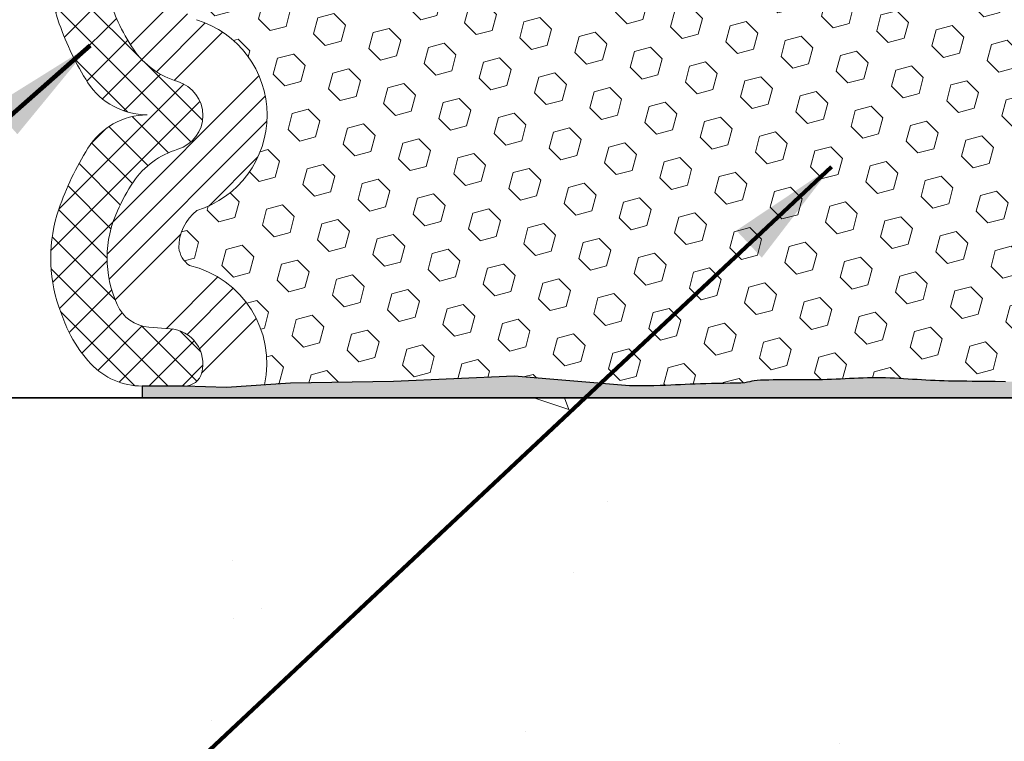
# Model space of a CAD drawing. Extents: x -52 to 2303, y -6 to 3799.
# Drawn here: x -31 to -29, y 14 to 16 of the extents above; entities that cross this region are included whole.
import ezdxf

# ---------------------------------------------------------------- set-up
doc = ezdxf.new("R2010")
doc.units = 0
doc.header["$LTSCALE"] = 5
doc.header["$MEASUREMENT"] = 0
doc.linetypes.add('PHANTOMX2', pattern=[5, 2.5, -0.5, 0.5, -0.5, 0.5, -0.5])
for name, color, linetype, lineweight in [('CONCRETE - H', 130, 'CONTINUOUS', 9), ('CONCRETE - L', 132, 'PHANTOMX2', 30), ('EPOXY ADHESIVE - H', 50, 'CONTINUOUS', 15), ('EPOXY ADHESIVE - L', 52, 'CONTINUOUS', 25), ('FOAM INSERT - H', 150, 'CONTINUOUS', 9), ('SILICONE BELLOWS - H', 20, 'CONTINUOUS', 13), ('SILICONE BELLOWS - L', 22, 'CONTINUOUS', 13), ('TEXT - 4', 241, 'CONTINUOUS', 25)]:
    doc.layers.add(name, color=color, linetype=linetype, lineweight=lineweight)
doc.styles.add('ROMANS', font='romans', dxfattribs={"width": 0.9})
doc.dimstyles.get("Standard").update_dxf_attribs({"dimtxt": 0.18, "dimasz": 0.3, "dimexe": 0.18, "dimexo": 0.0625, "dimgap": 0.09, "dimtad": 0, "dimtih": 1, "dimtoh": 1, "dimdec": 4, "dimzin": 0, "dimdsep": 46, "dimtxsty": 'Standard', "dimcen": 0.09, "dimadec": 0, "dimazin": 0, "dimtfac": 1, "dimtdec": 4, "dimtofl": 0, "dimtmove": 0, "dimatfit": 3, "dimfxl": 1, "dimtolj": 1, "dimtzin": 0, "dimarcsym": 0})

msp = doc.modelspace()

# ---------------------------------------------------------------- hatches: boundary and pattern name
at = {"layer": 'CONCRETE - H'}
h = msp.add_hatch(dxfattribs=at)
h.set_pattern_fill('AR-CONC', color=256, scale=0.15)
h.set_pattern_definition([(49.99999999999999, (-2.637189714880577, -3.926316286716613), (1.07589027390113, -0.09412820247389266), [0.1125, -1.2375]), (355, (-2.637189714880577, -3.926316286716613), (-0.2081270004195, 1.128288200550018), [0.09, -0.9899999999999999]), (100.45144446, (-2.547532193380576, -3.934160302716613), (0.8677632700906679, 1.034159986452944), [0.09561028799999993, -1.051713167999999]), (46.18420000000002, (-2.637189714880577, -3.626316286716612), (1.600861996007358, -0.2482789211896148), [0.1687499999999999, -1.856249999999999]), (96.63563549, (-2.503784597380577, -3.647006247216613), (1.401992918511342, 1.461177901161826), [0.143415513, -1.57757064]), (351.1841639899999, (-2.637189714880577, -3.626316286716612), (1.40199291758216, 1.461177900404985), [0.135, -1.4850000015]), (21, (-2.487189714880579, -3.701316286716613), (0.8953605781776924, -0.6039283359980082), [0.1125, -1.2375]), (326.0000000000001, (-2.487189714880579, -3.701316286716613), (0.3649729978823726, 1.087725067570279), [0.09, -0.9899999999999999]), (71.45144474, (-2.412576333880576, -3.751643647716612), (1.260333565094957, 0.4837967292095307), [0.095610285, -1.051713168]), (37.50000000000001, (-2.637189714880577, -3.926316286716613), (0.018239782975936, 0.4993407807469672), [0, -0.9779999999999999, 0, -1.005, 0, -0.9937499999999999]), (7.499999999999999, (-2.637189714880577, -3.926316286716613), (0.3946043061632229, 0.5916175678235404), [0, -0.573, 0, -0.9555, 0, -0.37875]), (327.5, (-2.971689714880576, -3.926316286716613), (0.8007336542586135, -0.03383230760156963), [0, -0.375, 0, -1.17, 0, -1.5525]), (317.5, (-3.121689714880578, -3.926316286716613), (0.8747792540135794, 0.1501574734984766), [0, -0.4875, 0, -0.7769999999999999, 0, -1.1025])])
h.paths.add_polyline_path([(-27.01596127970981, 25.91281671559127), (-32.64096127971027, 25.91281671559127), (-32.64096127971015, 25.10149764125856, 0.4142135623730542), (-32.51596127971015, 24.97649764125858), (-27.14096127970981, 24.97649764125858, 0.4142135623730951), (-27.01596127970981, 25.10149764125858)])
h.paths.add_polyline_path([(-27.01596127970993, 23.85149764125858, 0.4142135623730951), (-27.14096127970993, 23.97649764125858), (-32.51596127971038, 23.97649764125858, 0.4142135623731201), (-32.64096127971038, 23.85149764125857), (-32.64096127971004, 18.47649764125858, 0.4142135623730763), (-32.51596127971004, 18.35149764125858), (-27.14096127970993, 18.35149764125858, 0.4142135623730951), (-27.01596127970993, 18.47649764125858)])
h.paths.add_polyline_path([(-30.05573414930724, 21.89088038757715), (-27.42316272113678, 21.89092633461637), (-27.4231840557091, 23.11330728681114), (-30.05575548387957, 23.11326133977192)], flags=24)
h.paths.add_polyline_path([(-36.78842635281924, 14.54238555706153), (-34.13399778179496, 14.54243188557985), (-34.13402081183, 15.86195569490269), (-36.78844938285427, 15.86190936638436)], flags=9)
h.paths.add_polyline_path([(-42.96210980136524, 20.4845601195028), (-34.42810980136524, 20.4845601195028), (-34.42810980136524, 21.56122678616946), (-42.96210980136524, 21.56122678616946)], flags=9)
h.paths.add_polyline_path([(-24.94403923277363, 8.86407939722401), (-20.98546780420219, 8.86407939722401), (-20.98546780420219, 9.940746063890678), (-24.94403923277363, 9.940746063890678)], flags=9)
h.paths.add_polyline_path([(-44.65309703359215, 8.75106042773444), (-35.53623989073503, 8.75106042773444), (-35.53623989073503, 10.39439376106778), (-44.65309703359215, 10.39439376106778)], flags=9)
h.paths.add_polyline_path([(-39.900839664439, 6.028782171349437), (-35.28655395015329, 6.028782171349437), (-35.28655395015329, 7.672115504682772), (-39.900839664439, 7.672115504682772)], flags=9)
h.paths.add_polyline_path([(-46.74791526108036, 2.611371302936702), (-32.39829621346131, 2.611371302936702), (-32.39829621346131, 3.38851416007956), (-46.74791526108036, 3.38851416007956)], flags=9)
h = msp.add_hatch(dxfattribs=at)
h.set_pattern_fill('AR-CONC', color=256, scale=0.25, angle=-90.00000000000001)
h.set_pattern_definition([(320, (-534.2604212275191, 19.8797177346984), (-0.1568803374564881, -1.793150456501884), [0.1875, -2.0625]), (265, (-534.2604212275191, 19.8797177346984), (1.88048033425003, 0.3468783340324997), [0.15, -1.65]), (10.45144445999999, (-534.2734945875192, 19.73028853219841), (1.723599977421573, -1.44627211681778), [0.15935048, -1.75285528]), (316.1842, (-533.7604212275191, 19.8797177346984), (-0.4137982019826918, -2.668103326678931), [0.28125, -3.09375]), (6.635635489999989, (-533.7949044950192, 19.65737587219839), (2.435296501936376, -2.336654864185571), [0.239025855, -2.6292844]), (261.18416399, (-533.7604212275191, 19.8797177346984), (2.435296500674975, -2.336654862636933), [0.225, -2.4750000025]), (291, (-533.8854212275191, 19.6297177346984), (-1.006547226663347, -1.492267630296154), [0.1875, -2.0625]), (236, (-533.8854212275191, 19.6297177346984), (1.812875112617133, -0.6082883298039546), [0.15, -1.65]), (341.4514447399999, (-533.9693001625192, 19.5053620996984), (0.8063278820158842, -2.100555941824928), [0.159350475, -1.75285528]), (307.5, (-534.2604212275191, 19.8797177346984), (0.8322346345782787, -0.03039963829322681), [0, -1.63, 0, -1.675, 0, -1.65625]), (277.5, (-534.2604212275191, 19.8797177346984), (0.9860292797059005, -0.6576738436053716), [0, -0.955, 0, -1.5925, 0, -0.63125]), (237.5, (-534.2604212275191, 20.4372177346984), (-0.0563871793359496, -1.334556090431023), [0, -0.625, 0, -1.95, 0, -2.5875]), (227.5, (-534.2604212275191, 20.6872177346984), (0.2502624558307941, -1.457965423355966), [0, -0.8124999999999987, 0, -1.294999999999997, 0, -1.837499999999997])])
h.paths.add_polyline_path([(-19.39096127971106, 14.78149764125862, 0.4142135623731039), (-19.71096127971111, 15.10149764125867), (-33.3209612797109, 15.10149764125858, 0.4142135623730917), (-33.64096127971095, 14.78149764125859), (-33.64096127971118, 7.796497641258462, 0.4142135623730958), (-33.32096127971113, 7.476497641258469), (-19.71096127971123, 7.476497641257872, 0.4142135623731035), (-19.39096127971118, 7.796497641257893)])
h.paths.add_polyline_path([(-26.01596127971106, 13.97649764125773, -0.4142135623730672), (-25.89096127971106, 14.10149764125773), (-20.51596127971106, 14.10149764125807, -0.4142135623731221), (-20.39096127971106, 13.97649764125807), (-20.39096127971106, 8.601497641257616, -0.4142135623730951), (-20.51596127971106, 8.476497641257616), (-25.89096127971106, 8.476497641257616, -0.4142135623730951), (-26.01596127971106, 8.601497641257616)], flags=16)
h.paths.add_polyline_path([(-27.01596127971106, 8.601497641257275, -0.4142135623730951), (-27.14096127971106, 8.476497641257275), (-32.51596127971106, 8.476497641257275, -0.4142135623730951), (-32.64096127971106, 8.601497641257275), (-32.64096127971106, 13.97649764125739, -0.4142135623730679), (-32.51596127971106, 14.10149764125739), (-27.14096127971106, 14.10149764125773, -0.4142135623731229), (-27.01596127971106, 13.97649764125773)], flags=16)
at = {"layer": 'EPOXY ADHESIVE - H'}
h = msp.add_hatch(dxfattribs=at)
h.set_pattern_fill('AR-SAND', color=256, scale=0.04, angle=-90.00000000000001, style=0)
h.set_pattern_definition([(307.5, (-96.31559556439298, 25.12306414325829), (0.07707295076052635, 0.002519734324384314), [0, -0.0608, 0, -0.068, 0, -0.065]), (277.5, (-96.31559556439298, 25.12306414325829), (0.1128858426091896, -0.0707910682107091), [0, -0.0328, 0, -0.05480000000000001, 0, -0.021]), (237.5, (-96.31559556439298, 25.17226414325829), (0.0002263621414785777, -0.1245656744700598), [0, -0.02, 0, -0.07200000000000001, 0, -0.094]), (227.5, (-96.31559556439298, 25.17226414325829), (0.03510702259736995, -0.1202450641828917), [0, -0.00999999999999999, 0, -0.04719999999999996, 0, -0.05399999999999996])])
h.paths.add_polyline_path([(-26.9178030553734, 15.13274840335112), (-27.06627845082097, 15.14018949028485), (-27.15336289160895, 15.14482935731383), (-27.20944717650958, 15.1468332385842), (-27.25192485794209, 15.14682184460094), (-27.28700741884485, 15.14580775104984), (-27.32030556929966, 15.14477624079209), (-27.35395324798505, 15.14412237743925), (-27.38743601979162, 15.14379163473645), (-27.42017292500567, 15.1437181931635), (-27.45158300391348, 15.14383623320017), (-27.48108529680088, 15.14407993532626), (-27.50809884395416, 15.14438348002154), (-27.53204268565982, 15.1446810477658), (-27.55245916543198, 15.14491553701182), (-27.56969313941217, 15.14508658668468), (-27.58441060068198, 15.14521654122344), (-27.5972783926983, 15.14532780519165), (-27.60896335891711, 15.14544278315284), (-27.62013155614535, 15.14558385787101), (-27.63126305785762, 15.14576825815841), (-27.64241312634807, 15.14600144050187), (-27.65357798469076, 15.1462872252992), (-27.66475385595926, 15.14662943294817), (-27.67593696322764, 15.1470318838466), (-27.68712352956994, 15.14749839839228), (-27.69830977805999, 15.148032796983), (-27.70949193177161, 15.14863890001654), (-27.72066621377884, 15.14932052789072), (-27.7318294828175, 15.15007759251372), (-27.74298348693459, 15.15087994291962), (-27.75413224277203, 15.15168347924911), (-27.76527977943546, 15.15244402501021), (-27.77643012602961, 15.15311740371089), (-27.78758718447729, 15.15366069273625), (-27.79875218239626, 15.15405733504088), (-27.80992380548254, 15.15431583401738), (-27.82110063874656, 15.15444568569822), (-27.83228126719872, 15.15445638611586), (-27.84346427584968, 15.15435743130282), (-27.85464824970985, 15.15415831729153), (-27.86583177379011, 15.15386854011448), (-27.87701343310063, 15.15349759580416), (-27.88819192767745, 15.15305575964099), (-27.89936693021004, 15.1525598962157), (-27.91053860237402, 15.1520301827935), (-27.92170710954623, 15.15148682171417), (-27.9328726171042, 15.1509500153174), (-27.94403529042474, 15.15043996594296), (-27.95519529488469, 15.14997687593059), (-27.96635279586157, 15.14958094762002), (-27.97750802558166, 15.14927167074613), (-27.98866192822392, 15.14906094575238), (-27.9998158781258, 15.14895608766123), (-28.01097125559126, 15.14896434789898), (-28.02212944092356, 15.14909297789193), (-28.0332918144269, 15.14934922906643), (-28.04445975640432, 15.14974035284876), (-28.05563464715955, 15.15027360066522), (-28.06681786699654, 15.15095622394215), (-28.07801079621881, 15.15179547410586), (-28.08921481512961, 15.15279860258263), (-28.10043104564001, 15.15396995930581), (-28.11165380108504, 15.1552374407926), (-28.12287006755049, 15.15644666595858), (-28.13406646881903, 15.15743918542065), (-28.14522962867331, 15.15805654979575), (-28.15634617089599, 15.15814030970081), (-28.1674027192695, 15.15753201575272), (-28.1783884971468, 15.15610413565329), (-28.18931166892175, 15.15395440580394), (-28.20018878336795, 15.15128027931206), (-28.21103642660741, 15.14827965348408), (-28.22187118404771, 15.14515040559971), (-28.23270916269111, 15.14207701800529), (-28.24356516235765, 15.1392073730135), (-28.25445376164284, 15.13668315883788), (-28.26538953914191, 15.13464606369198), (-28.27638670354499, 15.13323347705139), (-28.28744874792928, 15.13245826032965), (-28.29856705748911, 15.13219256706506), (-28.30973236775675, 15.13230100095091), (-28.32093541426424, 15.13264816568053), (-28.33216693254339, 15.13309866494725), (-28.34341765812646, 15.13351710244437), (-28.35467832654571, 15.13376808186522), (-28.36593964446128, 15.13373506083425), (-28.37719206191231, 15.13346907789238), (-28.38842589451055, 15.13310895642365), (-28.39963145668629, 15.13279429123727), (-28.41079906286986, 15.13266467714244), (-28.42191902749131, 15.13285970894835), (-28.43298166498143, 15.13351898146422), (-28.44397877554492, 15.13475618040075), (-28.45491575445398, 15.13644791916271), (-28.46580528848507, 15.13834366110577), (-28.47666013393895, 15.14019165721045), (-28.48749304711613, 15.14174015845725), (-28.49831678431759, 15.14273741582667), (-28.50958476729478, 15.14299476482166), (-28.52797492968593, 15.14321462591362), (-28.56477479681838, 15.14475931675804), (-28.60068591573862, 15.14408149296518), (-28.63635133346897, 15.14376510914814), (-28.67106494663689, 15.14373016770285), (-28.70412065187055, 15.14389667102523), (-28.73481234579766, 15.14418462151117), (-28.76243392504638, 15.14451402155661), (-28.78628680837973, 15.14480540539898), (-28.80621042224892, 15.14501734631613), (-28.8229321786463, 15.14517120129472), (-28.83726256477452, 15.14529420103161), (-28.85001206783603, 15.14541357622368), (-28.86199117436048, 15.14555655754918), (-28.8738674589837, 15.14574641532604), (-28.88576534616722, 15.14599136814831), (-28.89768024540321, 15.14629605935994), (-28.9096075661836, 15.14666513230483), (-28.92154271800031, 15.14710323032696), (-28.93348111034528, 15.14761499677024), (-28.94541815271067, 15.14820507497861), (-28.95734925458818, 15.14887810829604), (-28.96926983910897, 15.14963865620094), (-28.98117804213224, 15.15047459844666), (-28.99307796640427, 15.15133712622539), (-29.0049745089333, 15.15217254705345), (-29.01687256672848, 15.15292716844712), (-29.02877701542879, 15.15354750860247), (-29.04069056467746, 15.15400143994682), (-29.05261192617208, 15.15429625006714), (-29.06453938012227, 15.154443480522), (-29.07647120673791, 15.15445467286991), (-29.08840568622863, 15.15434136866946), (-29.10034109880452, 15.15411510947917), (-29.112275724675, 15.15378743685761), (-29.12420784411701, 15.15336989281742), (-29.13613611775385, 15.15287659605469), (-29.14806048016398, 15.152330295769), (-29.15998113234799, 15.15175554605571), (-29.1718982753065, 15.15117690101018), (-29.18381211004056, 15.15061891472777), (-29.19572283755032, 15.15010614130386), (-29.20763065883706, 15.14966313483381), (-29.21953580561775, 15.14931363743146), (-29.23143921693067, 15.14906269355415), (-29.24334253959877, 15.14889663772727), (-29.25524745125507, 15.14880099003948), (-29.26715562953213, 15.14876127057952), (-29.27906875206271, 15.14876299943607), (-29.29098849647984, 15.14879169669784), (-29.30291654041584, 15.14883288245351), (-29.31485456150394, 15.1488720767918), (-29.32680423737669, 15.14889479980141), (-29.33876724566666, 15.14888657157104), (-29.3507004225395, 15.14882891292111), (-29.36237399745245, 15.14868670181165), (-29.37350966549424, 15.14842048757625), (-29.38382912164651, 15.14799081953897), (-29.39305406089115, 15.14735824702384), (-29.40090617820955, 15.14648331935491), (-29.40720674680792, 15.1453402244802), (-29.41267584278252, 15.14402625391515), (-29.41851030020952, 15.14270399781713), (-29.42591132985503, 15.14153664579208), (-29.43606320713128, 15.14068513888342), (-29.44929299749141, 15.1401966035526), (-29.46468320307339, 15.13995292150173), (-29.48121852786529, 15.13982298945127), (-29.49788367585565, 15.13967570412177), (-29.51383785609973, 15.13940448419094), (-29.52898897261402, 15.13900795712007), (-29.54344567820876, 15.13851296017207), (-29.55731662808002, 15.13794633094514), (-29.5707104774241, 15.13733490703745), (-29.58373588143662, 15.1367055260472), (-29.59650149531389, 15.13608502557258), (-29.60914271450282, 15.13549868475554), (-29.62202571460524, 15.13495833257371), (-29.63563467312464, 15.13446892070204), (-29.65045471842326, 15.13403534539821), (-29.66697097886357, 15.13366250291988), (-29.68566858280828, 15.13335528952475), (-29.70703107984322, 15.13311855198676), (-29.73113433752509, 15.13294435907845), (-30.03763569807479, 15.15889521079096), (-30.357391299209, 15.14441340538849), (-30.63008955866162, 15.14050362114185), (-30.79983778916922, 15.12880102751366), (-30.91123258432562, 15.13268596954242), (-31.02323424138594, 15.13268447290634), (-31.02323424138594, 15.10149840335117), (-27.02253211930942, 15.10149840335141, -0.1368348068160301)])
at = {"layer": 'FOAM INSERT - H'}
h = msp.add_hatch(dxfattribs=at)
h.set_pattern_fill('HEX', color=256, scale=0.35, angle=-45.00000000000001, style=0)
h.set_pattern_definition([(315, (-96.31559556439298, 25.12306414325829), (0.05358258812338203, 0.053582588123382), [0.04375, -0.0875]), (74.99999999999999, (-96.31559556439298, 25.12306414325829), (-0.07319517657705817, 0.0196125884536762), [0.04375, -0.0875]), (14.99999999999998, (-96.28465964271605, 25.09212822158138), (-0.01961258845367614, 0.0731951765770582), [0.04374999999999996, -0.08749999999999991])])
h.paths.add_polyline_path([(-26.65219326608265, 16.85680851034019, 0.3793320628363505), (-26.64644798214134, 17.00918347392931, -0.3986150645153629), (-26.83327941204362, 17.32027118882271), (-26.91767184403618, 17.32025345503276), (-27.06627845082096, 17.31280579222858), (-27.15336289160895, 17.3081659251996), (-27.20944717650958, 17.30616204392923), (-27.25192485794209, 17.30617343791248), (-27.28700741884485, 17.30718753146359), (-27.32030556929965, 17.30821904172134), (-27.35395324798506, 17.30887290507419), (-27.38743601979164, 17.30920364777698), (-27.42017292500567, 17.30927708934993), (-27.4515830039135, 17.30915904931326), (-27.48108529680091, 17.30891534718717), (-27.50809884395422, 17.30861180249189), (-27.53204268565982, 17.30831423474763), (-27.55245916543188, 17.30807974550162), (-27.56969313941214, 17.30790869582875), (-27.58441060068198, 17.30777874128999), (-27.59727839269843, 17.30766747732178), (-27.60896335891711, 17.30755249936059), (-27.62013155614538, 17.30741142464242), (-27.63126305785757, 17.30722702435502), (-27.64241312634806, 17.30699384201156), (-27.65357798469078, 17.30670805721423), (-27.66475385595926, 17.30636584956525), (-27.67593696322766, 17.30596339866683), (-27.68712352956994, 17.30549688412115), (-27.69830977806001, 17.30496248553043), (-27.70949193177162, 17.30435638249688), (-27.72066621377883, 17.30367475462271), (-27.73182948281752, 17.30291768999971), (-27.74298348693459, 17.3021153395938), (-27.76160762490443, 17.3007730219682), (-27.77643012602961, 17.29987787880254), (-27.78758718447729, 17.29933458977717), (-27.79875218239627, 17.29893794747255), (-27.80992380548254, 17.29867944849605), (-27.82110063874656, 17.29854959681521), (-27.83228126719871, 17.29853889639757), (-27.84346427584968, 17.29863785121062), (-27.85464824970985, 17.2988369652219), (-27.86583177379011, 17.29912674239895), (-27.87701343310063, 17.29949768670927), (-27.88819192767743, 17.29993952287244), (-27.89936693021004, 17.30043538629774), (-27.91053860237406, 17.30096509971992), (-27.92170710954623, 17.30150846079928), (-27.93287261710422, 17.30204526719603), (-27.94403529042476, 17.30255531657047), (-27.95519529488467, 17.30301840658284), (-27.96635279586157, 17.30341433489341), (-27.97750802558166, 17.3037236117673), (-27.98866192822393, 17.30393433676105), (-27.99981587812582, 17.3040391948522), (-28.01097125559126, 17.30403093461445), (-28.02212944092356, 17.30390230462148), (-28.03329181442689, 17.303646053447), (-28.04445975640431, 17.30325492966468), (-28.05563464715956, 17.3027216818482), (-28.06681786699654, 17.30203905857127), (-28.07801079621881, 17.30119980840757), (-28.08921481512959, 17.30019667993079), (-28.10043104564002, 17.29902532320762), (-28.12050209019145, 17.29675852896853), (-28.14064078525159, 17.29497330831514), (-28.16237325504217, 17.29480956049055), (-28.1783884971468, 17.29689114686014), (-28.18931166892175, 17.29904087670948), (-28.20018878336795, 17.30171500320137), (-28.21103642660741, 17.30471562902934), (-28.22187118404773, 17.3078448769137), (-28.23270916269111, 17.31091826450815), (-28.24356516235764, 17.31378790949994), (-28.25445376164284, 17.31631212367555), (-28.26538953914191, 17.31834921882145), (-28.27638670354499, 17.31976180546204), (-28.28744874792928, 17.32053702218376), (-28.29856705748911, 17.32080271544837), (-28.30973236775675, 17.32069428156252), (-28.32093541426423, 17.3203471168329), (-28.34157544371099, 17.31951923961277), (-28.35467832654571, 17.31922720064821), (-28.36593964446126, 17.31926022167918), (-28.37719206191233, 17.31952620462106), (-28.38842589451052, 17.31988632608978), (-28.39963145668629, 17.32020099127616), (-28.41079906286986, 17.32033060537099), (-28.42191902749131, 17.32013557356508), (-28.43298166498143, 17.31947630104923), (-28.44397877554492, 17.31823910211268), (-28.45491575445398, 17.31654736335071), (-28.47532098237166, 17.31299504914601), (-28.49373802836675, 17.31036244070366), (-28.5095847672948, 17.31000051769177), (-28.52797492968593, 17.30978065659982), (-28.56477479681838, 17.30823596575539), (-28.60068591573864, 17.30891378954825), (-28.63635133346895, 17.30923017336529), (-28.67106494663692, 17.30926511481058), (-28.70412065187055, 17.3090986114882), (-28.73481234579764, 17.30881066100226), (-28.76243392504638, 17.30848126095682), (-28.78628680837971, 17.30818987711445), (-28.80621042224899, 17.30797793619728), (-28.8229321786463, 17.3078240812187), (-28.83726256477452, 17.30770108148182), (-28.85001206783606, 17.30758170628975), (-28.86199117436045, 17.30743872496425), (-28.87386745898371, 17.30724886718739), (-28.88576534616723, 17.3070039143651), (-28.89768024540321, 17.30669922315349), (-28.90960756618358, 17.30633015020859), (-28.9215427180003, 17.30589205218647), (-28.9334811103453, 17.30538028574319), (-28.94541815271067, 17.3047902075348), (-28.95734925458818, 17.30411717421739), (-28.96926983910896, 17.30335662631249), (-28.98117804213224, 17.30252068406676), (-29.00200893024324, 17.3010108240676), (-29.01687256672848, 17.30006811406631), (-29.02877701542879, 17.29944777391096), (-29.04069056467746, 17.29899384256661), (-29.05261192617206, 17.29869903244629), (-29.06453938012226, 17.29855180199143), (-29.07647120673791, 17.29854060964352), (-29.08840568622861, 17.29865391384397), (-29.10034109880452, 17.29888017303426), (-29.11227572467502, 17.29920784565582), (-29.12420784411701, 17.29962538969601), (-29.13613611775385, 17.30011868645874), (-29.14806048016395, 17.30066498674443), (-29.15998113234799, 17.30123973645772), (-29.17189827530666, 17.30181838150327), (-29.18381211004055, 17.30237636778565), (-29.19572283755031, 17.30288914120955), (-29.20763065883708, 17.3033321476796), (-29.21953580561774, 17.30368164508197), (-29.23143921693064, 17.30393258895926), (-29.2433425395988, 17.30409864478616), (-29.25524745125504, 17.30419429247393), (-29.2671556295321, 17.30423401193391), (-29.27906875206267, 17.30423228307736), (-29.2909884964798, 17.30420358581559), (-29.30291654041584, 17.30416240005993), (-29.322646653129, 17.30409762310011), (-29.34639828493334, 17.30411395961796), (-29.36907718186184, 17.30439024097284), (-29.38949366424434, 17.30524031580083), (-29.40378319296335, 17.30683253654146), (-29.41267584278252, 17.30896902859828), (-29.41851030020952, 17.3102912846963), (-29.42591132985503, 17.31145863672133), (-29.43606320713128, 17.31231014363001), (-29.44929299749141, 17.31279867896082), (-29.46468320307339, 17.31304236101172), (-29.48121852786529, 17.31317229306216), (-29.49788367585563, 17.31331957839166), (-29.51383785609973, 17.31359079832249), (-29.52898897261402, 17.31398732539335), (-29.54344567820877, 17.31448232234136), (-29.55731662808003, 17.31504895156828), (-29.57071047742404, 17.31566037547598), (-29.58373588143662, 17.31628975646623), (-29.5965014953139, 17.31691025694085), (-29.6091427145028, 17.31749659775789), (-29.62202571460526, 17.31803694993972), (-29.63563467312467, 17.31852636181139), (-29.65045471842328, 17.31895993711522), (-29.66697097886357, 17.31933277959354), (-29.68566858280826, 17.31963999298869), (-29.70703107984322, 17.31987673052667), (-29.99265724292125, 17.30747143584797), (-30.27153456213664, 17.31386799300454), (-30.48637878256851, 17.32135898045654), (-30.63218821593922, 17.31499517714782), (-30.69828847204778, 17.31864410477017, -0.3967869242266123), (-30.88547457728036, 17.0091834739293, 0.37933206283635), (-30.87972929333905, 16.85680851034018, -0.7420054671904901), (-30.87972929333765, 16.35195242454401, 0.1647144121364762), (-30.90582208399131, 16.33330233578123, 0.03368822403010295), (-30.93354773235643, 16.28383594667363, 0.2254649325969158), (-30.93354773235643, 16.172265787805, 0.0348705446535105), (-30.90473050575811, 16.12113539328629, 0.0838598930459056), (-30.8797292933382, 16.10414930993597, -0.7373653084093194), (-30.87836207913553, 15.59796912355238, 0.2384557930152917), (-30.92608096485729, 15.49942003695747, 0.2190983240902479), (-30.89830827459613, 15.45253630499885, -0.4077164267821232), (-30.69873143163461, 15.1357713895134), (-30.63008955866162, 15.14050362114185), (-30.357391299209, 15.14441340538849), (-30.03763569807479, 15.15889521079096), (-29.73113433752509, 15.13294435907845), (-29.70703107984323, 15.13311855198676), (-29.68566858280826, 15.13335528952475), (-29.66697097886357, 15.13366250291988), (-29.65045471842323, 15.13403534539821), (-29.63563467312467, 15.13446892070204), (-29.62202571460523, 15.13495833257371), (-29.60914271450287, 15.13549868475553), (-29.59650149531383, 15.13608502557258), (-29.58373588143662, 15.1367055260472), (-29.5621041643733, 15.1377507597684), (-29.54344567820877, 15.13851296017207), (-29.52898897261404, 15.13900795712007), (-29.51383785609973, 15.13940448419094), (-29.49788367585565, 15.13967570412177), (-29.48121852786529, 15.13982298945127), (-29.46468320307341, 15.13995292150173), (-29.44929299749141, 15.1401966035526), (-29.43606320713128, 15.14068513888342), (-29.42591132985503, 15.14153664579208), (-29.41851030020952, 15.14270399781713), (-29.41267584278252, 15.14402625391515), (-29.40378319296335, 15.14616274597197), (-29.39305406089115, 15.14735824702384), (-29.38382912164651, 15.14799081953897), (-29.37350966549424, 15.14842048757625), (-29.36237399745244, 15.14868670181165), (-29.35070042253953, 15.14882891292111), (-29.33876724566666, 15.14888657157104), (-29.32680423737675, 15.14889479980141), (-29.31485456150412, 15.1488720767918), (-29.30291654041584, 15.14883288245351), (-29.29098849647973, 15.14879169669784), (-29.27906875206268, 15.14876299943607), (-29.26715562953216, 15.14876127057952), (-29.25524745125506, 15.14880099003948), (-29.2433425395988, 15.14889663772727), (-29.23143921693065, 15.14906269355415), (-29.21953580561774, 15.14931363743146), (-29.20763065883705, 15.14966313483381), (-29.19572283755032, 15.15010614130386), (-29.18381211004058, 15.15061891472776), (-29.17189827530649, 15.15117690101018), (-29.15998113234799, 15.15175554605571), (-29.14030972611043, 15.15270399542916), (-29.12420784411702, 15.15336989281742), (-29.11227572467503, 15.1537874368576), (-29.10034109880451, 15.15411510947917), (-29.08840568622863, 15.15434136866946), (-29.07647120673789, 15.15445467286991), (-29.06453938012228, 15.154443480522), (-29.05261192617209, 15.15429625006714), (-29.04069056467745, 15.15400143994682), (-29.02877701542879, 15.15354750860247), (-29.01687256672848, 15.15292716844712), (-29.00497450893332, 15.15217254705345), (-28.99307796640427, 15.15133712622539), (-28.98117804213231, 15.15047459844665), (-28.96926983910897, 15.14963865620094), (-28.95734925458819, 15.14887810829604), (-28.94541815271066, 15.14820507497861), (-28.93348111034527, 15.14761499677024), (-28.92154271800031, 15.14710323032696), (-28.90960756618358, 15.14666513230483), (-28.89768024540322, 15.14629605935994), (-28.88576534616715, 15.14599136814831), (-28.87386745898371, 15.14574641532604), (-28.86199117436045, 15.14555655754918), (-28.85001206783599, 15.14541357622368), (-28.83726256477452, 15.14529420103161), (-28.8229321786463, 15.14517120129472), (-28.80621042224898, 15.14501734631613), (-28.78628680837981, 15.14480540539898), (-28.76243392504638, 15.14451402155661), (-28.73481234579765, 15.14418462151117), (-28.70412065187057, 15.14389667102523), (-28.67106494663689, 15.14373016770285), (-28.63635133346897, 15.14376510914814), (-28.60068591573861, 15.14408149296518), (-28.56477479681838, 15.14475931675804), (-28.52797492968593, 15.14321462591362), (-28.49984628002882, 15.14287833765811), (-28.48749304711613, 15.14174015845725), (-28.47666013393895, 15.14019165721045), (-28.46580528848509, 15.13834366110577), (-28.45491575445398, 15.13644791916271), (-28.44397877554492, 15.13475618040075), (-28.43298166498143, 15.13351898146422), (-28.42191902749131, 15.13285970894835), (-28.41079906286986, 15.13266467714244), (-28.39963145668629, 15.13279429123727), (-28.3884258945105, 15.13310895642365), (-28.36919236742905, 15.13372552302822), (-28.35467832654571, 15.13376808186522), (-28.34341765812646, 15.13351710244437), (-28.33216693254332, 15.13309866494725), (-28.32093541426426, 15.13264816568053), (-28.30973236775675, 15.13230100095091), (-28.29856705748911, 15.13219256706506), (-28.28744874792928, 15.13245826032965), (-28.27638670354499, 15.13323347705139), (-28.26538953914191, 15.13464606369198), (-28.25445376164284, 15.13668315883787), (-28.24356516235765, 15.1392073730135), (-28.23270916269111, 15.14207701800529), (-28.22187118404764, 15.14515040559972), (-28.20326892172731, 15.15052303072134), (-28.18301181062972, 15.15550321895996), (-28.1674027192695, 15.15753201575272), (-28.15634617089599, 15.15814030970081), (-28.14522962867331, 15.15805654979575), (-28.13406646881903, 15.15743918542065), (-28.12287006755049, 15.15644666595858), (-28.111653801085, 15.15523744079259), (-28.10043104564002, 15.15396995930581), (-28.08921481512961, 15.15279860258263), (-28.07801079621879, 15.15179547410586), (-28.06681786699653, 15.15095622394215), (-28.05563464715955, 15.15027360066522), (-28.04445975640432, 15.14974035284876), (-28.03329181442689, 15.14934922906643), (-28.02212944092354, 15.14909297789193), (-28.01097125559124, 15.14896434789898), (-27.99981587812583, 15.14895608766123), (-27.98866192822392, 15.14906094575238), (-27.97750802558166, 15.14927167074613), (-27.96635279586157, 15.14958094762002), (-27.95519529488467, 15.14997687593059), (-27.94403529042475, 15.15043996594296), (-27.93287261710418, 15.15095001531739), (-27.92170710954623, 15.15148682171417), (-27.90259264715684, 15.15241676290995), (-27.88185190691705, 15.15333708256699), (-27.86583177379009, 15.15386854011448), (-27.85464824970988, 15.15415831729153), (-27.84346427584968, 15.15435743130282), (-27.83228126719871, 15.15445638611586), (-27.82110063874657, 15.15444568569822), (-27.80992380548255, 15.15431583401738), (-27.79875218239627, 15.15405733504088), (-27.78758718447729, 15.15366069273625), (-27.7764301260296, 15.15311740371089), (-27.76527977943546, 15.15244402501021), (-27.75413224277203, 15.15168347924911), (-27.74298348693459, 15.15087994291962), (-27.7318294828175, 15.15007759251372), (-27.72066621377883, 15.14932052789071), (-27.70949193177162, 15.14863890001654), (-27.69830977806004, 15.148032796983), (-27.68712352956993, 15.14749839839228), (-27.67593696322764, 15.1470318838466), (-27.66475385595928, 15.14662943294817), (-27.65357798469074, 15.1462872252992), (-27.64241312634812, 15.14600144050187), (-27.63126305785764, 15.14576825815841), (-27.62013155614537, 15.14558385787101), (-27.60896335891712, 15.14544278315284), (-27.59727839269821, 15.14532780519165), (-27.58441060068198, 15.14521654122344), (-27.56969313941197, 15.14508658668468), (-27.55245916543201, 15.14491553701182), (-27.53204268565982, 15.1446810477658), (-27.50809884395431, 15.14438348002154), (-27.4810852968009, 15.14407993532626), (-27.45158300391348, 15.14383623320017), (-27.42017292500566, 15.1437181931635), (-27.38743601979165, 15.14379163473645), (-27.35395324798505, 15.14412237743925), (-27.32030556929965, 15.14477624079209), (-27.28700741884487, 15.14580775104984), (-27.25192485794209, 15.14682184460094), (-27.20944717650958, 15.1468332385842), (-27.15336289160894, 15.14482935731383), (-27.06627845082099, 15.14018949028485), (-26.91780305537341, 15.13274840335112), (-26.8325178955706, 15.13273048196796, -0.4111122269069273), (-26.63361428482557, 15.45253630499885, 0.2190983240903786), (-26.60584159456441, 15.4994200369575, 0.2384557930152424), (-26.65356048028619, 15.59796912355238, -0.7373653084093149), (-26.6521932660835, 16.10414930993598, 0.08385989304588952), (-26.62719205366359, 16.12113539328629, 0.0348705446535071), (-26.59837482706527, 16.172265787805, 0.2254649325969162), (-26.59837482706527, 16.28383594667363, 0.03368822403014034), (-26.62610047543042, 16.33330233578129, 0.1647144121361638), (-26.65219326608405, 16.35195242454401, -0.7420054671905019)])
at = {"layer": 'SILICONE BELLOWS - H'}
h = msp.add_hatch(dxfattribs=at)
h.set_pattern_fill('ANSI37', color=256, scale=0.5, angle=-90.00000000000001, style=0)
h.set_pattern_definition([(315, (0, 0), (0.04419417382415923, 0.04419417382415921), []), (44.99999999999999, (0, 0), (-0.04419417382415921, 0.04419417382415923), [])])
edge = h.paths.add_edge_path()
edge.add_arc((-31.0080949630641, 15.66434925908019), 0.1874999999999811, 90.6521042785115, 148.1119205470771)
edge.add_arc((-30.50061110856531, 15.34704995587408), 0.7860133993802475, 148.0150642829507, 161.1057206237562)
edge.add_arc((-30.86582521631375, 15.47204995588036), 0.4000000000013372, 161.1057206239849, 198.8942793763174)
edge.add_arc((-30.50061110851711, 15.59704995589655), 0.7860133994290592, 198.8942793759424, 203.2340478973544)
edge.add_arc((-30.90337856731107, 15.42987230380344), 0.3500000000281588, 204.096335828542, 207.8709461588071)
edge.add_arc((-30.9041265381144, 15.42938940657265), 0.3491130547114817, 207.8582729723801, 222.9548160652884)
edge.add_arc((-31.02327364166707, 15.32018446875764), 0.187499999990868, 223.3408371093732, 270.012039839134)
edge.add_line((-31.02323424138594, 15.13268447290641), (-30.91952284460139, 15.13268585876278))
edge.add_line((-30.91952284460139, 15.13268585876278), (-30.9104010663283, 15.13268669093046))
edge.add_arc((-30.91085749037224, 15.1795594687673), 0.04687500000053555, -89.44209952777942, -14.47751216723145)
edge.add_arc((-30.95624401397403, 15.19127821875531), 0.09375000001075286, -14.4775121674281, 85.80487240136677)
edge.add_line((-30.94938588405525, 15.28477703455547), (-31.00535455596277, 15.28888233171964))
edge.add_arc((-30.99803921738261, 15.38861440189569), 0.1000000000007173, 203.2490603198523, 265.8048724008451, ccw=False)
edge.add_arc((-30.81638873656438, 15.47235354673416), 0.3000000000009065, 155.3550192608186, 204.2492391735458, ccw=False)
edge.add_arc((-30.54393038081948, 15.34735354674918), 0.5997641666577308, 146.9627381395412, 155.355019260997, ccw=False)
edge.add_arc((-30.86530467731826, 15.54988634073703), 0.2199999999990854, 106.8487659090784, 145.5505889749568, ccw=False)
edge.add_arc((-30.95624401398244, 15.85016804105563), 0.09374999999955719, -73.15123409093634, 73.15123409078947)
edge.add_arc((-30.86530467731644, 16.15044974137532), 0.2200000000006783, 214.4494110253348, 253.1512340906139, ccw=False)
edge.add_arc((-30.55307960785002, 16.3514976412386), 0.5912965287978328, 205.4114720811726, 213.3999753962744, ccw=False)
edge.add_arc((-30.8161930200787, 16.22649764125671), 0.2999999999992768, 154.5885279185521, 205.4114720814479, ccw=False)
edge.add_arc((-30.55307960783161, 16.10149764126444), 0.5912965288189257, 146.6000246037076, 154.588527918684, ccw=False)
edge.add_arc((-30.86530467731531, 16.30254554113936), 0.2200000000009367, 106.8487659096192, 145.5505889746727, ccw=False)
edge.add_arc((-30.95624401398267, 16.60282724145929), 0.09374999999997251, -73.15123409057763, 73.15123409086877)
edge.add_arc((-30.86530467731713, 16.90310894178058), 0.2200000000016482, 214.4494110251734, 253.1512340908142, ccw=False)
edge.add_arc((-30.54384410796332, 17.10564158123085), 0.5998364081940383, 204.6386475279598, 213.0327567865602, ccw=False)
edge.add_arc((-30.81638194328174, 16.98064158123466), 0.2999999999993483, 155.7475640173863, 204.6386475280957, ccw=False)
edge.add_arc((-30.9980260544818, 17.06439481106245), 0.100000000001509, 94.19512759872902, 156.7502060836272, ccw=False)
edge.add_line((-31.00534139306127, 17.16412688123936), (-30.94937272116103, 17.16823217840293))
edge.add_arc((-30.95623085107958, 17.26173099419245), 0.09375000000012268, -85.80487240102951, 14.47751219622321)
edge.add_arc((-30.91084432748188, 17.27344974420377), 0.04687499998827696, 14.47751219598036, 88.33332090545291)
edge.add_line((-30.90948097112791, 17.32030491343144), (-30.95273967525294, 17.32031245407788))
edge.add_line((-30.95273967525294, 17.32031245407787), (-30.9594911040473, 17.32031307000173))
edge.add_line((-30.9594911040473, 17.32031307000174), (-30.98447440359304, 17.32031798592099))
edge.add_line((-30.98447440359304, 17.320317985921), (-31.02322107848194, 17.32032474005244))
edge.add_arc((-31.02326047876285, 17.13282474420142), 0.1874999999906917, 89.98796016093549, 137.5456896923542)
edge.add_arc((-30.9033654044264, 17.02313690916426), 0.3500000000069478, 137.5456896924638, 155.903664171485)
edge.add_arc((-30.50051741906317, 16.85594535240804), 0.7860928808117033, 156.7673362050158, 161.1097575830912)
edge.add_arc((-30.86581553378745, 16.98094535237507), 0.4000000000007844, 161.1097575829545, 198.8902424171455)
edge.add_arc((-30.50051741897541, 17.10594535237528), 0.78609288090548, 198.890242417176, 211.9813201538061)
edge.add_arc((-31.01022892325422, 16.79199631566045), 0.1874999999993359, 213.101912109089, 270)
edge.add_arc((-31.00809496306432, 16.41700845948396), 0.1874999999999882, 90.65210427851147, 148.1119205467862)
edge.add_arc((-30.51164535896818, 16.10149764125841), 0.7757190062957451, 147.6954024836527, 160.5675403915996)
edge.add_arc((-30.86596127971269, 16.22649764125892), 0.3999999999982674, 160.56754039156, 199.4324596085382)
edge.add_arc((-30.51164535896113, 16.35149764126097), 0.7757190063028917, 199.4324596083827, 212.3045975164593)
edge.add_arc((-31.01022892325354, 16.03933711525679), 0.1874999999994863, 213.1019121095412, 269.999999999861)
h = msp.add_hatch(dxfattribs=at)
h.set_pattern_fill('ANSI34', color=256, scale=0.4, style=0)
h.set_pattern_definition([(45, (0, 0), (-0.2121320343559643, 0.2121320343559643), []), (45, (0.07071067800000001, 0), (-0.2121320343559643, 0.2121320343559643), []), (45, (0.1414213564, 0), (-0.2121320343559643, 0.2121320343559643), []), (45, (0.2121320344, 0), (-0.2121320343559643, 0.2121320343559643), [])])
edge = h.paths.add_edge_path()
edge.add_arc((-30.86523696876947, 16.30409876712324), 0.04999999999933721, 106.8487659096019, 144.2625861580539, ccw=False)
edge.add_arc((-30.95617630543572, 16.60438046744189), 0.2637499999999502, 286.8487659094024, 433.1512340908878)
edge.add_arc((-30.79662890923878, 16.93623759714935), 0.1149550071504166, 140.6126241780886, 223.7059942202518, ccw=False)
edge.add_arc((-30.95616314253256, 17.26328422017499), 0.2637500000000492, 285.5460937011513, 372.1162164566782)
edge.add_line((-30.69828847204778, 17.31864410477017), (-30.80573959141314, 17.32457572108434))
edge.add_line((-30.80573959141314, 17.32457572108434), (-30.90948097112791, 17.32030491343149))
edge.add_arc((-30.91084432748221, 17.27344974420343), 0.04687499998868746, 14.477512196278724, 88.33332090506758, ccw=False)
edge.add_arc((-30.95623085107944, 17.26173099419238), 0.09375000000003551, -85.80487240111239, 14.477512196289524, ccw=False)
edge.add_line((-30.94937272116103, 17.16823217840293), (-31.00534139306127, 17.16412688123936))
edge.add_arc((-30.99802605448147, 17.06439481106202), 0.100000000001974, 94.19512759889793, 156.7502060834814)
edge.add_arc((-30.81638194328107, 16.98064158123466), 0.2999999999999514, 155.747564017439, 204.6386475280413)
edge.add_arc((-30.54384410795578, 17.10564158123503), 0.5998364082026422, 204.6386475280227, 213.0327567865019)
edge.add_arc((-30.86530467731791, 16.90310894177941), 0.2200000000003277, 214.4494110250372, 253.1512340909228)
edge.add_arc((-30.95624401398263, 16.60282724145927), 0.09374999999994736, -73.15123409059998, 73.15123409089063, ccw=False)
edge.add_arc((-30.86530467731625, 16.30254554114046), 0.2199999999995412, 106.848765909468, 145.5505889747714)
edge.add_arc((-30.55307960781522, 16.10149764125521), 0.5912965288376865, 146.6000246038349, 154.5885279185574)
edge.add_arc((-30.81619302007793, 16.22649764125671), 0.2999999999999707, 154.5885279186147, 205.4114720813851)
edge.add_arc((-30.55307960781751, 16.35149764125691), 0.5912965288350631, 205.4114720814242, 213.3999753960222)
edge.add_arc((-30.86530467731644, 16.15044974137549), 0.2200000000007733, 214.4494110253699, 253.1512340906214)
edge.add_arc((-30.95624401398264, 15.85016804105565), 0.09374999999963826, -73.15123409082412, 73.15123409067911, ccw=False)
edge.add_arc((-30.86530467731798, 15.54988634073665), 0.2199999999995343, 106.8487659091205, 145.5505889749178)
edge.add_arc((-30.54393038079081, 15.34735354673338), 0.5997641666903746, 146.9627381397685, 155.3550192607664)
edge.add_arc((-30.8163887365654, 15.47235354673416), 0.2999999999999777, 155.3550192607364, 204.2492391736279)
edge.add_arc((-30.99803921738311, 15.38861440189484), 0.09999999999983157, 203.2490603195197, 265.8048724010937)
edge.add_line((-31.00535455596277, 15.28888233171964), (-30.94938588405525, 15.28477703455551))
edge.add_arc((-30.95624401397447, 15.19127821875503), 0.09375000001109521, -14.477512167194789, 85.8048724011121, ccw=False)
edge.add_arc((-30.91085749037217, 15.17955946876735), 0.04687500000068202, 269.541514030606, 345.52248783270045, ccw=False)
edge.add_line((-30.91123258432562, 15.13268596954241), (-30.79983778916922, 15.12880102751366))
edge.add_line((-30.79983778916922, 15.12880102751366), (-30.69873143163463, 15.1357713895134))
edge.add_arc((-30.96046343438103, 15.19212174992821), 0.267729349120563, 347.8498044806025, 436.5759215102199)
edge.add_arc((-30.86126643265621, 15.50614669012077), 0.06516265377672119, 185.9251214233786, 235.35764945023118, ccw=False)
edge.add_arc((-30.80477634198613, 15.50151022198521), 0.1213226293952028, 127.3389741822883, 180.9871588362926, ccw=False)
edge.add_arc((-30.95735360580966, 15.8508477037243), 0.2649287406003318, 287.3472065249907, 432.9623093948763)
edge.add_arc((-30.84194773122537, 16.18665088820222), 0.09074115302389923, 226.2202009710877, 245.39460883127208, ccw=False)
edge.add_arc((-30.55301189927192, 16.3530508672388), 0.4212965288335546, 205.4114720814122, 213.3999753960392, ccw=False)
edge.add_arc((-30.8161253115312, 16.22805086723932), 0.1299999999998113, 154.5885279185754, 205.4114720813651, ccw=False)
edge.add_arc((-30.55301189927158, 16.10305086723966), 0.4212965288339402, 146.8706744654023, 154.5885279185675, ccw=False)

# ---------------------------------------------------------------- linework, layer by layer
at = {"layer": 'CONCRETE - L'}
for p, q in [((-19.71096127971111, 15.10149764125867), (-33.3209612797109, 15.10149764125853)), ((-33.3209612797109, 15.10149764125916), (-26.33596127971077, 15.10149764125916))]:
    msp.add_line(p, q, dxfattribs=at)
at = {"layer": 'EPOXY ADHESIVE - L'}
msp.add_lwpolyline([(-28.73481234579766, 15.14418462151117), (-28.76243392504638, 15.14451402155661), (-28.78628680837973, 15.14480540539898), (-28.80621042224892, 15.14501734631613), (-28.8229321786463, 15.14517120129472), (-28.83726256477452, 15.14529420103161), (-28.85001206783603, 15.14541357622368), (-28.86199117436048, 15.14555655754918), (-28.8738674589837, 15.14574641532604), (-28.88576534616722, 15.14599136814831), (-28.89768024540321, 15.14629605935994), (-28.9096075661836, 15.14666513230483), (-28.92154271800031, 15.14710323032696), (-28.93348111034528, 15.14761499677024), (-28.94541815271067, 15.14820507497861), (-28.95734925458818, 15.14887810829604), (-28.96926983910897, 15.14963865620094), (-28.98117804213224, 15.15047459844666), (-28.99307796640427, 15.15133712622539), (-29.0049745089333, 15.15217254705345), (-29.01687256672848, 15.15292716844712), (-29.02877701542879, 15.15354750860247), (-29.04069056467746, 15.15400143994682), (-29.05261192617208, 15.15429625006714), (-29.06453938012227, 15.154443480522), (-29.07647120673791, 15.15445467286991), (-29.08840568622863, 15.15434136866946), (-29.10034109880452, 15.15411510947917), (-29.112275724675, 15.15378743685761), (-29.12420784411701, 15.15336989281742), (-29.13613611775385, 15.15287659605469), (-29.14806048016398, 15.152330295769), (-29.15998113234799, 15.15175554605571), (-29.1718982753065, 15.15117690101018), (-29.18381211004056, 15.15061891472777), (-29.19572283755032, 15.15010614130386), (-29.20763065883706, 15.14966313483381), (-29.21953580561775, 15.14931363743146), (-29.23143921693067, 15.14906269355415), (-29.24334253959877, 15.14889663772727), (-29.25524745125507, 15.14880099003948), (-29.26715562953213, 15.14876127057952), (-29.27906875206271, 15.14876299943607), (-29.29098849647984, 15.14879169669784), (-29.30291654041584, 15.14883288245351), (-29.31485456150394, 15.1488720767918), (-29.32680423737669, 15.14889479980141), (-29.33876724566666, 15.14888657157104), (-29.3507004225395, 15.14882891292111), (-29.36237399745245, 15.14868670181165), (-29.37350966549424, 15.14842048757625), (-29.38382912164651, 15.14799081953897), (-29.39305406089115, 15.14735824702384), (-29.40090617820955, 15.14648331935491), (-29.40720674680792, 15.1453402244802), (-29.41267584278252, 15.14402625391515), (-29.41851030020952, 15.14270399781713), (-29.42591132985503, 15.14153664579208), (-29.43606320713128, 15.14068513888342), (-29.44929299749141, 15.1401966035526), (-29.46468320307339, 15.13995292150173), (-29.48121852786529, 15.13982298945127), (-29.49788367585565, 15.13967570412177), (-29.51383785609973, 15.13940448419094), (-29.52898897261402, 15.13900795712007), (-29.54344567820876, 15.13851296017207), (-29.55731662808002, 15.13794633094514), (-29.5707104774241, 15.13733490703745), (-29.58373588143662, 15.1367055260472), (-29.59650149531389, 15.13608502557258), (-29.60914271450282, 15.13549868475554), (-29.62202571460524, 15.13495833257371), (-29.63563467312464, 15.13446892070204), (-29.65045471842326, 15.13403534539821), (-29.66697097886357, 15.13366250291988), (-29.68566858280828, 15.13335528952475), (-29.70703107984322, 15.13311855198676), (-29.73113433752509, 15.13294435907845), (-30.03763569807479, 15.15889521079096), (-30.357391299209, 15.14441340538849), (-30.63008955866162, 15.14050362114185), (-30.79983778916922, 15.12880102751366), (-30.91123258432562, 15.13268596954242), (-31.02323424138594, 15.13268447290634), (-31.02323424138594, 15.10149840335117), (-27.02253211930942, 15.10149840335141, -0.1368348068160312)], format="xyb", dxfattribs=at)
at = {"layer": 'SILICONE BELLOWS - L'}
for points in [[(-31.08716783736749, 16.35523243995106, 0.2254649325962283), (-31.08716783736749, 16.09776284256237, 0.0348705446536569), (-31.04672239124569, 16.02600050243436, 0.1704922685140305), (-30.92907090541725, 15.93989364872049, -0.7420054671908145), (-30.92907090541748, 15.76044243339074, 0.1704922685164297), (-31.04672239124683, 15.67433557967616, 0.03663461018218469), (-31.08906144336278, 15.59745188792132, 0.2166380208835389), (-31.08991898578587, 15.349141523127, 0.279938013146169), (-31.00535455596277, 15.28888233171964), (-30.94938588405525, 15.28477703455551, -0.4678085753406835), (-30.86547096677931, 15.16784071878194, -0.344234755820693), (-30.91123258432562, 15.13268596954242), (-31.02323424138594, 15.13268447290634, -0.2065040270483859), (-31.15963934690207, 15.19149630134378, -0.06596653289206782), (-31.21277954619258, 15.26625374041019, -0.01647133390375679), (-31.22287966843682, 15.28697707505474, -0.01893807593421862), (-31.24427229440779, 15.34252077351845, -0.1663943330331879), (-31.24427229440825, 15.60157913824019, -0.05718096243907671), (-31.16729776537535, 15.76339832639658, -0.2561044723219779), (-31.01022892325399, 15.85183711525749, -0.2534943430557278), (-31.16729776537331, 15.93693775571308, -0.05622443025333326), (-31.2431750110426, 16.09341946538179, -0.1712246844233767), (-31.24317501104282, 16.35957581713543, -0.05622443025224043)], [(-30.87972929333823, 16.10414930993598, -0.7373653084093637), (-30.87836207913553, 15.59796912355238, 0.2384557930153081), (-30.92608096485729, 15.49942003695746, 0.2190983240901776), (-30.89830827459615, 15.45253630499885, -0.4077164267824536), (-30.69873143163461, 15.1357713895134, -0.4077164267824536)], [(-30.69873143163461, 15.1357713895134, 0.407716426782133), (-30.89830827459615, 15.45253630499885)]]:
    msp.add_lwpolyline(points, format="xyb", dxfattribs=at)

# ---------------------------------------------------------------- leaders
at = {"layer": 'TEXT - 4'}
for points in [[(-31.16145594574641, 16.03542958080131), (-35.25301153985348, 12.44108292813629), (-35.48285599565691, 12.44108292813629)], [(-29.19554176450953, 15.71432654427662), (-35.03550926604618, 10.23748144190589), (-35.26535372184961, 10.23748144190589)]]:
    msp.add_leader(points, dimstyle='Standard', override={"dimscale": 1, "dimtxt": 4, "dimasz": 0.3, "dimexe": 2, "dimexo": 2, "dimgap": 0.09, "dimtad": 0, "dimtih": 0, "dimtoh": 0, "dimdec": 2, "dimtxsty": 'ROMANS', "dimdle": 0.05, "dimclrd": 256, "dimclre": 256, "dimclrt": 256, "dimtfac": 0.45, "dimtdec": 2, "dimlwd": 65535, "dimlwe": 65535}, dxfattribs=at)

doc.saveas('drawing.dxf')
